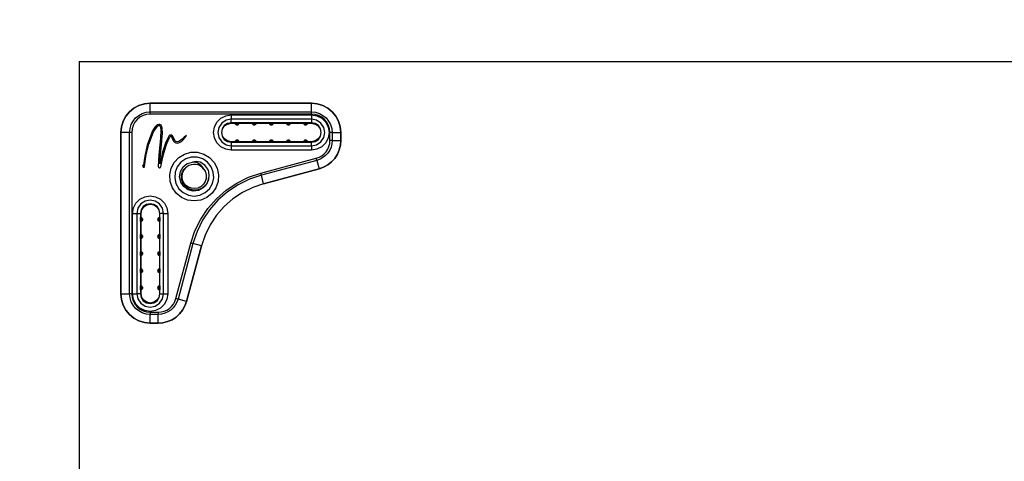
# Model space of a CAD drawing. Units: inches. Extents: x 1.9 to 9.9, y -0.7 to 9.6.
# Drawn here: x 7.8 to 8.4, y 5.7 to 6 of the extents above; entities that cross this region are included whole.
import ezdxf

# ---------------------------------------------------------------- set-up
doc = ezdxf.new("R2010")
doc.units = ezdxf.units.IN
doc.header["$MEASUREMENT"] = 0
doc.layers.add('Layer 1', color=7, linetype='Continuous')

# ---------------------------------------------------------------- blocks, each defined once
blk = doc.blocks.new('block 30')
at = {"layer": 'Layer 1', "color": 7, "lineweight": 25, "true_color": 0xffffff}
for points in [[(7.82542, 5.94791), (9.31492, 5.94791)], [(7.82542, 5.94791), (9.31492, 5.94791)], [(7.82542, 5.94791), (7.82542, 4.45841)], [(7.82542, 5.94791), (7.82542, 4.45841)], [(7.87299, 5.92002), (7.86915, 5.91965), (7.86546, 5.91852), (7.86206, 5.9167), (7.85907, 5.91426), (7.85663, 5.91127), (7.85481, 5.90787), (7.85368, 5.90419), (7.85331, 5.90034)], [(7.85331, 5.90034), (7.85368, 5.90419), (7.85481, 5.90787), (7.85663, 5.91127), (7.85907, 5.91426), (7.86206, 5.9167), (7.86546, 5.91852), (7.86915, 5.91965), (7.87299, 5.92002)], [(7.85917, 5.90034), (7.85945, 5.90304), (7.86022, 5.90563), (7.8615, 5.90802), (7.86322, 5.91011), (7.86532, 5.91183), (7.86771, 5.91311), (7.87029, 5.9139), (7.87299, 5.91416)], [(7.98125, 5.92002), (7.87299, 5.92002)], [(7.87299, 5.91416), (7.87299, 5.92002)], [(7.87299, 5.92002), (7.98125, 5.92002)], [(7.87299, 5.91416), (7.98125, 5.91416)], [(7.87299, 5.91269), (7.87299, 5.91288), (7.87299, 5.91307), (7.87299, 5.91326), (7.87299, 5.91344), (7.87299, 5.91363), (7.87299, 5.91382), (7.87299, 5.91398), (7.87299, 5.91416)], [(8.00095, 5.90034), (8.00057, 5.90419), (7.99945, 5.90787), (7.99763, 5.91127), (7.99518, 5.91426), (7.9922, 5.9167), (7.98879, 5.91852), (7.9851, 5.91965), (7.98125, 5.92002)], [(7.98125, 5.91416), (7.98125, 5.92002)], [(7.98125, 5.92002), (7.9851, 5.91965), (7.98879, 5.91852), (7.9922, 5.9167), (7.99518, 5.91426), (7.99763, 5.91127), (7.99945, 5.90787), (8.00057, 5.90419), (8.00095, 5.90034)], [(7.98125, 5.91416), (7.98396, 5.9139), (7.98654, 5.91311), (7.98893, 5.91183), (7.99103, 5.91011), (7.99275, 5.90802), (7.99403, 5.90563), (7.99481, 5.90304), (7.99507, 5.90034)], [(7.98125, 5.91269), (7.98125, 5.91288), (7.98125, 5.91307), (7.98125, 5.91326), (7.98125, 5.91344), (7.98125, 5.91363), (7.98125, 5.91382), (7.98125, 5.91398), (7.98125, 5.91416)], [(7.87299, 5.91269), (7.87058, 5.91245), (7.86826, 5.91175), (7.86613, 5.91061), (7.86425, 5.90908), (7.86272, 5.9072), (7.86158, 5.90507), (7.86088, 5.90275), (7.86064, 5.90034)], [(7.98125, 5.91269), (7.87299, 5.91269)], [(7.92731, 5.88855), (7.92365, 5.88912), (7.92036, 5.8908), (7.91776, 5.89341), (7.91608, 5.8967), (7.9155, 5.90034), (7.91608, 5.90398), (7.91776, 5.90727), (7.92036, 5.90988), (7.92365, 5.91157), (7.92731, 5.91213)], [(7.92731, 5.9093), (7.92388, 5.90862), (7.92097, 5.90668), (7.91903, 5.90377), (7.91835, 5.90034), (7.91903, 5.89691), (7.92097, 5.89401), (7.92388, 5.89207), (7.92731, 5.89138)], [(7.92731, 5.91213), (7.92731, 5.9117), (7.92731, 5.91129), (7.92731, 5.91088), (7.92731, 5.9105), (7.92731, 5.91013), (7.92731, 5.90982), (7.92731, 5.90954), (7.92731, 5.9093)], [(7.92731, 5.91213), (7.98125, 5.91213)], [(7.92731, 5.90686), (7.92731, 5.9093)], [(7.98125, 5.9093), (7.92731, 5.9093)], [(7.99361, 5.90034), (7.99336, 5.90275), (7.99267, 5.90507), (7.99153, 5.9072), (7.98999, 5.90908), (7.98811, 5.91061), (7.98599, 5.91175), (7.98367, 5.91245), (7.98125, 5.91269)], [(7.98125, 5.91213), (7.98125, 5.9117), (7.98125, 5.91129), (7.98125, 5.91088), (7.98125, 5.9105), (7.98125, 5.91013), (7.98125, 5.90982), (7.98125, 5.90954), (7.98125, 5.9093)], [(7.98125, 5.91213), (7.9849, 5.91157), (7.9882, 5.90988), (7.99079, 5.90727), (7.99247, 5.90398), (7.99306, 5.90034), (7.99247, 5.8967), (7.99079, 5.89341), (7.9882, 5.8908), (7.9849, 5.88912), (7.98125, 5.88855)], [(7.98125, 5.9093), (7.98125, 5.90686)], [(7.98125, 5.89138), (7.98468, 5.89207), (7.98758, 5.89401), (7.98953, 5.89691), (7.99021, 5.90034), (7.98953, 5.90377), (7.98758, 5.90668), (7.98468, 5.90862), (7.98125, 5.9093)], [(7.86918, 5.87743), (7.87031, 5.88552), (7.87202, 5.8924), (7.87529, 5.90069)], [(7.87457, 5.90136), (7.87242, 5.89613), (7.871, 5.89176)], [(7.87776, 5.9055), (7.87692, 5.90484), (7.87603, 5.90382), (7.87457, 5.90136)], [(7.87529, 5.90069), (7.87674, 5.90307), (7.87768, 5.90423)], [(7.87768, 5.90423), (7.87817, 5.90473), (7.8786, 5.90502), (7.87885, 5.90512), (7.87908, 5.90513), (7.87928, 5.90508), (7.87954, 5.90487), (7.87975, 5.90451), (7.87992, 5.90402), (7.88018, 5.90195), (7.87996, 5.89625)], [(7.88002, 5.90559), (7.87939, 5.90577), (7.87872, 5.90579), (7.87776, 5.9055)], [(7.88108, 5.90318), (7.88067, 5.90484), (7.88039, 5.9053), (7.88002, 5.90559)], [(7.88079, 5.8954), (7.88118, 5.89966), (7.88108, 5.90318)], [(7.92731, 5.90686), (7.92481, 5.90636), (7.9227, 5.90495), (7.92128, 5.90284), (7.92078, 5.90034), (7.92128, 5.89784), (7.9227, 5.89573), (7.92481, 5.89433), (7.92731, 5.89383)], [(7.92731, 5.89418), (7.92495, 5.89465), (7.92295, 5.89598), (7.92161, 5.89798), (7.92114, 5.90034), (7.92161, 5.9027), (7.92295, 5.9047), (7.92495, 5.90604), (7.92731, 5.90651)], [(7.92731, 5.90686), (7.92731, 5.90651)], [(7.98125, 5.90686), (7.92731, 5.90686)], [(7.92731, 5.90651), (7.92981, 5.90651)], [(7.93004, 5.90683), (7.93002, 5.9068), (7.92989, 5.90662), (7.92981, 5.90651)], [(7.92981, 5.90651), (7.93006, 5.90611), (7.93042, 5.90579), (7.93085, 5.90559), (7.93131, 5.90552), (7.93178, 5.90559), (7.93221, 5.90579), (7.93257, 5.90611), (7.93282, 5.90651)], [(7.93004, 5.90683), (7.9301, 5.90684), (7.93027, 5.90684), (7.9305, 5.90684), (7.93081, 5.90684), (7.93121, 5.90684)], [(7.93258, 5.90683), (7.9324, 5.90644), (7.93211, 5.90612), (7.93174, 5.90591), (7.93131, 5.90584), (7.93089, 5.90591), (7.93051, 5.90612), (7.93022, 5.90644), (7.93004, 5.90683)], [(7.93121, 5.90684), (7.93124, 5.90684), (7.93127, 5.90683), (7.93129, 5.90683), (7.93131, 5.90683), (7.93133, 5.90683), (7.93136, 5.90683), (7.93139, 5.90684), (7.93142, 5.90684)], [(7.93121, 5.90684), (7.93142, 5.90684)], [(7.93142, 5.90684), (7.93175, 5.90684), (7.93207, 5.90684), (7.93235, 5.90684), (7.93252, 5.90684), (7.93258, 5.90683)], [(7.93282, 5.90651), (7.93278, 5.90657), (7.93263, 5.90679), (7.93258, 5.90683)], [(7.93282, 5.90651), (7.94129, 5.90651)], [(7.94153, 5.90683), (7.9415, 5.9068), (7.94138, 5.90662), (7.94129, 5.90651)], [(7.94129, 5.90651), (7.94154, 5.90611), (7.9419, 5.90579), (7.94233, 5.90559), (7.94279, 5.90552), (7.94326, 5.90559), (7.9437, 5.90579), (7.94404, 5.90611), (7.94429, 5.90651)], [(7.94153, 5.90683), (7.94158, 5.90684), (7.94174, 5.90684), (7.94199, 5.90684), (7.94229, 5.90684), (7.9427, 5.90684)], [(7.94407, 5.90683), (7.94389, 5.90644), (7.9436, 5.90612), (7.94322, 5.90591), (7.94279, 5.90584), (7.94238, 5.90591), (7.94199, 5.90612), (7.9417, 5.90644), (7.94153, 5.90683)], [(7.9427, 5.90684), (7.94272, 5.90684), (7.94274, 5.90683), (7.94277, 5.90683), (7.94279, 5.90683), (7.94282, 5.90683), (7.94285, 5.90683), (7.94288, 5.90684), (7.9429, 5.90684)], [(7.9427, 5.90684), (7.9429, 5.90684)], [(7.9429, 5.90684), (7.94324, 5.90684), (7.94354, 5.90684), (7.94383, 5.90684), (7.944, 5.90684), (7.94407, 5.90683)], [(7.94429, 5.90651), (7.94427, 5.90657), (7.9441, 5.90679), (7.94407, 5.90683)], [(7.94429, 5.90651), (7.95278, 5.90651)], [(7.953, 5.90683), (7.95299, 5.9068), (7.95286, 5.90662), (7.95278, 5.90651)], [(7.95278, 5.90651), (7.95303, 5.90611), (7.95338, 5.90579), (7.95381, 5.90559), (7.95428, 5.90552), (7.95475, 5.90559), (7.95518, 5.90579), (7.95553, 5.90611), (7.95578, 5.90651)], [(7.953, 5.90683), (7.95307, 5.90684), (7.95322, 5.90684), (7.95347, 5.90684), (7.95377, 5.90684), (7.95418, 5.90684)], [(7.95556, 5.90683), (7.95538, 5.90644), (7.95508, 5.90612), (7.95471, 5.90591), (7.95428, 5.90584), (7.95385, 5.90591), (7.95347, 5.90612), (7.95318, 5.90644), (7.953, 5.90683)], [(7.95418, 5.90684), (7.9542, 5.90684), (7.95422, 5.90683), (7.95425, 5.90683), (7.95428, 5.90683), (7.95431, 5.90683), (7.95433, 5.90683), (7.95436, 5.90684), (7.95439, 5.90684)], [(7.95418, 5.90684), (7.95439, 5.90684)], [(7.95439, 5.90684), (7.95471, 5.90684), (7.95503, 5.90684), (7.95532, 5.90684), (7.95549, 5.90684), (7.95556, 5.90683)], [(7.95578, 5.90651), (7.95575, 5.90657), (7.95558, 5.90679), (7.95556, 5.90683)], [(7.95578, 5.90651), (7.96427, 5.90651)], [(7.96449, 5.90683), (7.96447, 5.9068), (7.96433, 5.90662), (7.96427, 5.90651)], [(7.96427, 5.90651), (7.96451, 5.90611), (7.96486, 5.90579), (7.96529, 5.90559), (7.96577, 5.90552), (7.96624, 5.90559), (7.96665, 5.90579), (7.96702, 5.90611), (7.96726, 5.90651)], [(7.96449, 5.90683), (7.96454, 5.90684), (7.96471, 5.90684), (7.96495, 5.90684), (7.96525, 5.90684), (7.96565, 5.90684)], [(7.96703, 5.90683), (7.96686, 5.90644), (7.96657, 5.90612), (7.96618, 5.90591), (7.96577, 5.90584), (7.96533, 5.90591), (7.96496, 5.90612), (7.96467, 5.90644), (7.96449, 5.90683)], [(7.96565, 5.90684), (7.96568, 5.90684), (7.96571, 5.90683), (7.96574, 5.90683), (7.96577, 5.90683), (7.96579, 5.90683), (7.96582, 5.90683), (7.96583, 5.90684), (7.96586, 5.90684)], [(7.96565, 5.90684), (7.96586, 5.90684)], [(7.96586, 5.90684), (7.9662, 5.90684), (7.96652, 5.90684), (7.96679, 5.90684), (7.96697, 5.90684), (7.96703, 5.90683)], [(7.96726, 5.90651), (7.96722, 5.90657), (7.96707, 5.90679), (7.96703, 5.90683)], [(7.96726, 5.90651), (7.97574, 5.90651)], [(7.97597, 5.90683), (7.97595, 5.9068), (7.97582, 5.90662), (7.97574, 5.90651)], [(7.97574, 5.90651), (7.97599, 5.90611), (7.97635, 5.90579), (7.97678, 5.90559), (7.97725, 5.90552), (7.97771, 5.90559), (7.97814, 5.90579), (7.9785, 5.90611), (7.97875, 5.90651)], [(7.97597, 5.90683), (7.97603, 5.90684), (7.9762, 5.90684), (7.97643, 5.90684), (7.97674, 5.90684), (7.97714, 5.90684)], [(7.97852, 5.90683), (7.97835, 5.90644), (7.97804, 5.90612), (7.97767, 5.90591), (7.97725, 5.90584), (7.97682, 5.90591), (7.97645, 5.90612), (7.97615, 5.90644), (7.97597, 5.90683)], [(7.97714, 5.90684), (7.97717, 5.90684), (7.9772, 5.90683), (7.97722, 5.90683), (7.97725, 5.90683), (7.97726, 5.90683), (7.97729, 5.90683), (7.97732, 5.90684), (7.97735, 5.90684)], [(7.97714, 5.90684), (7.97735, 5.90684)], [(7.97735, 5.90684), (7.97768, 5.90684), (7.978, 5.90684), (7.97828, 5.90684), (7.97846, 5.90684), (7.97852, 5.90683)], [(7.97875, 5.90651), (7.97871, 5.90657), (7.97856, 5.90679), (7.97852, 5.90683)], [(7.97875, 5.90651), (7.98125, 5.90651)], [(7.98125, 5.90686), (7.98125, 5.90651)], [(7.98125, 5.89383), (7.98375, 5.89433), (7.98586, 5.89573), (7.98728, 5.89784), (7.98778, 5.90034), (7.98728, 5.90284), (7.98586, 5.90495), (7.98375, 5.90636), (7.98125, 5.90686)], [(7.98125, 5.90651), (7.98361, 5.90604), (7.98561, 5.9047), (7.98695, 5.9027), (7.98742, 5.90034), (7.98695, 5.89798), (7.98561, 5.89598), (7.98361, 5.89465), (7.98125, 5.89418)], [(7.85331, 5.90034), (7.85331, 5.79208)], [(7.85331, 5.79208), (7.85331, 5.90034)], [(7.85917, 5.90034), (7.85331, 5.90034)], [(7.85917, 5.79208), (7.85917, 5.90034)], [(7.86064, 5.90034), (7.86045, 5.90034), (7.86027, 5.90034), (7.86007, 5.90034), (7.85989, 5.90034), (7.85971, 5.90034), (7.85953, 5.90034), (7.85935, 5.90034), (7.85917, 5.90034)], [(7.86064, 5.90034), (7.86064, 5.79208)], [(7.87996, 5.89625), (7.87881, 5.88529), (7.87842, 5.8775)], [(7.87954, 5.87941), (7.88004, 5.88782), (7.88072, 5.89451)], [(7.88072, 5.89451), (7.88076, 5.89501), (7.88079, 5.8954)], [(7.88583, 5.89822), (7.88439, 5.89573), (7.88332, 5.89308)], [(7.88399, 5.89233), (7.88507, 5.89498), (7.88604, 5.89688)], [(7.88778, 5.89843), (7.88754, 5.89857), (7.88724, 5.89865), (7.88667, 5.89862), (7.8862, 5.89847), (7.88583, 5.89822)], [(7.88604, 5.89688), (7.88658, 5.89763), (7.88679, 5.89782), (7.88689, 5.89786), (7.88699, 5.89786), (7.88706, 5.89782), (7.88713, 5.89776), (7.8872, 5.89766), (7.88735, 5.89734), (7.88749, 5.8969)], [(7.88749, 5.8969), (7.88874, 5.8945), (7.88939, 5.89383), (7.8901, 5.89341)], [(7.88961, 5.89487), (7.88863, 5.89691), (7.88778, 5.89843)], [(7.89136, 5.89398), (7.89081, 5.89401), (7.89031, 5.89423), (7.88961, 5.89487)], [(7.8901, 5.89341), (7.8914, 5.89325), (7.89271, 5.89358), (7.8939, 5.89436), (7.89539, 5.89572)], [(7.89438, 5.89595), (7.89277, 5.89461), (7.89136, 5.89398)], [(7.89574, 5.89712), (7.89508, 5.89663), (7.89438, 5.89595)], [(7.89539, 5.89572), (7.89586, 5.89622), (7.89621, 5.89665)], [(7.8974, 5.89832), (7.89574, 5.89712)], [(7.89621, 5.89665), (7.8974, 5.89832)], [(7.92981, 5.89418), (7.92731, 5.89418)], [(7.92731, 5.89383), (7.92731, 5.89418)], [(7.92731, 5.89383), (7.92731, 5.89138)], [(7.92731, 5.89383), (7.98125, 5.89383)], [(7.93282, 5.89418), (7.93257, 5.89458), (7.93221, 5.8949), (7.93178, 5.89509), (7.93131, 5.89516), (7.93085, 5.89509), (7.93042, 5.8949), (7.93006, 5.89458), (7.92981, 5.89418)], [(7.92981, 5.89418), (7.92985, 5.89412), (7.93, 5.8939), (7.93004, 5.89386)], [(7.93004, 5.89386), (7.93022, 5.89425), (7.93051, 5.89457), (7.93089, 5.89477), (7.93131, 5.89484), (7.93174, 5.89477), (7.93211, 5.89457), (7.9324, 5.89425), (7.93258, 5.89386)], [(7.93121, 5.89384), (7.93088, 5.89384), (7.93056, 5.89384), (7.93028, 5.89384), (7.93011, 5.89384), (7.93004, 5.89386)], [(7.93142, 5.89384), (7.93139, 5.89384), (7.93136, 5.89386), (7.93133, 5.89386), (7.93131, 5.89386), (7.93129, 5.89386), (7.93127, 5.89386), (7.93124, 5.89384), (7.93121, 5.89384)], [(7.93121, 5.89384), (7.93142, 5.89384)], [(7.93258, 5.89386), (7.93253, 5.89384), (7.93236, 5.89384), (7.93213, 5.89384), (7.93182, 5.89384), (7.93142, 5.89384)], [(7.93258, 5.89386), (7.93261, 5.89388), (7.93274, 5.89407), (7.93282, 5.89418)], [(7.94129, 5.89418), (7.93282, 5.89418)], [(7.94429, 5.89418), (7.94404, 5.89458), (7.9437, 5.8949), (7.94326, 5.89509), (7.94279, 5.89516), (7.94233, 5.89509), (7.9419, 5.8949), (7.94154, 5.89458), (7.94129, 5.89418)], [(7.94129, 5.89418), (7.94133, 5.89412), (7.94149, 5.8939), (7.94153, 5.89386)], [(7.94153, 5.89386), (7.9417, 5.89425), (7.94199, 5.89457), (7.94238, 5.89477), (7.94279, 5.89484), (7.94322, 5.89477), (7.9436, 5.89457), (7.94389, 5.89425), (7.94407, 5.89386)], [(7.9427, 5.89384), (7.94236, 5.89384), (7.94204, 5.89384), (7.94176, 5.89384), (7.94158, 5.89384), (7.94153, 5.89386)], [(7.9429, 5.89384), (7.94288, 5.89384), (7.94285, 5.89386), (7.94282, 5.89386), (7.94279, 5.89386), (7.94277, 5.89386), (7.94274, 5.89386), (7.94272, 5.89384), (7.9427, 5.89384)], [(7.9427, 5.89384), (7.9429, 5.89384)], [(7.94407, 5.89386), (7.94402, 5.89384), (7.94385, 5.89384), (7.94361, 5.89384), (7.94331, 5.89384), (7.9429, 5.89384)], [(7.94407, 5.89386), (7.94408, 5.89388), (7.94422, 5.89407), (7.94429, 5.89418)], [(7.95278, 5.89418), (7.94429, 5.89418)], [(7.95578, 5.89418), (7.95553, 5.89458), (7.95518, 5.8949), (7.95475, 5.89509), (7.95428, 5.89516), (7.95381, 5.89509), (7.95338, 5.8949), (7.95303, 5.89458), (7.95278, 5.89418)], [(7.95278, 5.89418), (7.95281, 5.89412), (7.95297, 5.8939), (7.953, 5.89386)], [(7.953, 5.89386), (7.95318, 5.89425), (7.95347, 5.89457), (7.95385, 5.89477), (7.95428, 5.89484), (7.95471, 5.89477), (7.95508, 5.89457), (7.95538, 5.89425), (7.95556, 5.89386)], [(7.95418, 5.89384), (7.95385, 5.89384), (7.95353, 5.89384), (7.95324, 5.89384), (7.95307, 5.89384), (7.953, 5.89386)], [(7.95439, 5.89384), (7.95436, 5.89384), (7.95433, 5.89386), (7.95431, 5.89386), (7.95428, 5.89386), (7.95425, 5.89386), (7.95422, 5.89386), (7.9542, 5.89384), (7.95418, 5.89384)], [(7.95418, 5.89384), (7.95439, 5.89384)], [(7.95556, 5.89386), (7.95549, 5.89384), (7.95533, 5.89384), (7.9551, 5.89384), (7.95479, 5.89384), (7.95439, 5.89384)], [(7.95556, 5.89386), (7.95557, 5.89388), (7.9557, 5.89407), (7.95578, 5.89418)], [(7.96427, 5.89418), (7.95578, 5.89418)], [(7.96726, 5.89418), (7.96702, 5.89458), (7.96665, 5.8949), (7.96624, 5.89509), (7.96577, 5.89516), (7.96529, 5.89509), (7.96486, 5.8949), (7.96451, 5.89458), (7.96427, 5.89418)], [(7.96427, 5.89418), (7.96429, 5.89412), (7.96446, 5.8939), (7.96449, 5.89386)], [(7.96449, 5.89386), (7.96467, 5.89425), (7.96496, 5.89457), (7.96533, 5.89477), (7.96577, 5.89484), (7.96618, 5.89477), (7.96657, 5.89457), (7.96686, 5.89425), (7.96703, 5.89386)], [(7.96565, 5.89384), (7.96533, 5.89384), (7.96501, 5.89384), (7.96472, 5.89384), (7.96456, 5.89384), (7.96449, 5.89386)], [(7.96586, 5.89384), (7.96583, 5.89384), (7.96582, 5.89386), (7.96579, 5.89386), (7.96577, 5.89386), (7.96574, 5.89386), (7.96571, 5.89386), (7.96568, 5.89384), (7.96565, 5.89384)], [(7.96565, 5.89384), (7.96586, 5.89384)], [(7.96703, 5.89386), (7.96697, 5.89384), (7.96682, 5.89384), (7.96657, 5.89384), (7.96628, 5.89384), (7.96586, 5.89384)], [(7.96703, 5.89386), (7.96706, 5.89388), (7.96718, 5.89407), (7.96726, 5.89418)], [(7.97574, 5.89418), (7.96726, 5.89418)], [(7.97875, 5.89418), (7.9785, 5.89458), (7.97814, 5.8949), (7.97771, 5.89509), (7.97725, 5.89516), (7.97678, 5.89509), (7.97635, 5.8949), (7.97599, 5.89458), (7.97574, 5.89418)], [(7.97574, 5.89418), (7.97578, 5.89412), (7.97595, 5.8939), (7.97597, 5.89386)], [(7.97597, 5.89386), (7.97615, 5.89425), (7.97645, 5.89457), (7.97682, 5.89477), (7.97725, 5.89484), (7.97767, 5.89477), (7.97804, 5.89457), (7.97835, 5.89425), (7.97852, 5.89386)], [(7.97714, 5.89384), (7.97681, 5.89384), (7.9765, 5.89384), (7.97621, 5.89384), (7.97604, 5.89384), (7.97597, 5.89386)], [(7.97735, 5.89384), (7.97732, 5.89384), (7.97729, 5.89386), (7.97726, 5.89386), (7.97725, 5.89386), (7.97722, 5.89386), (7.9772, 5.89386), (7.97717, 5.89384), (7.97714, 5.89384)], [(7.97714, 5.89384), (7.97735, 5.89384)], [(7.97852, 5.89386), (7.97846, 5.89384), (7.97829, 5.89384), (7.97806, 5.89384), (7.97775, 5.89384), (7.97735, 5.89384)], [(7.97852, 5.89386), (7.97854, 5.89388), (7.97867, 5.89407), (7.97875, 5.89418)], [(7.98125, 5.89418), (7.97875, 5.89418)], [(7.98125, 5.89383), (7.98125, 5.89418)], [(7.98125, 5.89138), (7.98125, 5.89383)], [(7.98446, 5.88304), (7.98635, 5.88372), (7.98811, 5.8847), (7.9897, 5.88595), (7.99106, 5.88745), (7.99215, 5.88915), (7.99295, 5.891), (7.99345, 5.89295), (7.99361, 5.89497)], [(7.99507, 5.89497), (7.99489, 5.89272), (7.99433, 5.89054), (7.99345, 5.88845), (7.99222, 5.88657), (7.9907, 5.88488), (7.98893, 5.88348), (7.98696, 5.88238), (7.98483, 5.88162)], [(7.98635, 5.87595), (7.98938, 5.87704), (7.9922, 5.87861), (7.99471, 5.88061), (7.99688, 5.88298), (7.99861, 5.88569), (7.9999, 5.88865), (8.00068, 5.89176), (8.00095, 5.89497)], [(8.00095, 5.89497), (8.00068, 5.89176), (7.9999, 5.88865), (7.99861, 5.88569), (7.99688, 5.88298), (7.99471, 5.88061), (7.9922, 5.87861), (7.98938, 5.87704), (7.98635, 5.87595)], [(7.99507, 5.90034), (7.9949, 5.90034), (7.99472, 5.90034), (7.99454, 5.90034), (7.99436, 5.90034), (7.99417, 5.90034), (7.99399, 5.90034), (7.99379, 5.90034), (7.99361, 5.90034)], [(7.99361, 5.89497), (7.99361, 5.90034)], [(7.99507, 5.89497), (7.9949, 5.89497), (7.99472, 5.89497), (7.99454, 5.89497), (7.99436, 5.89497), (7.99417, 5.89497), (7.99399, 5.89497), (7.99379, 5.89497), (7.99361, 5.89497)], [(7.99507, 5.90034), (8.00095, 5.90034)], [(7.99507, 5.90034), (7.99507, 5.89497)], [(7.99507, 5.89497), (8.00095, 5.89497)], [(8.00095, 5.89497), (8.00095, 5.90034)], [(8.00095, 5.90034), (8.00095, 5.89497)], [(7.871, 5.89176), (7.86933, 5.88454), (7.86839, 5.87862)], [(7.88011, 5.87732), (7.88113, 5.88186), (7.88199, 5.88565), (7.88281, 5.8887), (7.88399, 5.89233)], [(7.88332, 5.89308), (7.88215, 5.88984), (7.88131, 5.88705)], [(7.92731, 5.89138), (7.92731, 5.89115), (7.92731, 5.89087), (7.92731, 5.89055), (7.92731, 5.89019), (7.92731, 5.8898), (7.92731, 5.8894), (7.92731, 5.88898), (7.92731, 5.88855)], [(7.92731, 5.89138), (7.98125, 5.89138)], [(7.98125, 5.88855), (7.92731, 5.88855)], [(7.98125, 5.89138), (7.98125, 5.89115), (7.98125, 5.89087), (7.98125, 5.89055), (7.98125, 5.89019), (7.98125, 5.8898), (7.98125, 5.8894), (7.98125, 5.88898), (7.98125, 5.88855)], [(7.88131, 5.88705), (7.88029, 5.88277), (7.87954, 5.87941)], [(7.90251, 5.85441), (7.8981, 5.85502), (7.89399, 5.8568), (7.89053, 5.85962), (7.88795, 5.86327), (7.88646, 5.86748), (7.88615, 5.87194), (7.88706, 5.87632), (7.88911, 5.88027), (7.89217, 5.88354), (7.89599, 5.88586), (7.90028, 5.88707), (7.90475, 5.88707), (7.90906, 5.88586), (7.91288, 5.88354), (7.91592, 5.88027), (7.91797, 5.87632), (7.91889, 5.87194), (7.91858, 5.86748), (7.91708, 5.86327), (7.9145, 5.85962), (7.91104, 5.8568), (7.90695, 5.85502), (7.90251, 5.85441)], [(7.90251, 5.85769), (7.90639, 5.85827), (7.9099, 5.85997), (7.91278, 5.86263), (7.91474, 5.86602), (7.9156, 5.86983), (7.91531, 5.87373), (7.91388, 5.87737), (7.91145, 5.88044), (7.90821, 5.88263), (7.90447, 5.88379), (7.90056, 5.88379), (7.89682, 5.88263), (7.89358, 5.88044), (7.89115, 5.87737), (7.88972, 5.87373), (7.88943, 5.86983), (7.89031, 5.86602), (7.89225, 5.86263), (7.89513, 5.85997), (7.89865, 5.85827), (7.90251, 5.85769)], [(7.90661, 5.88038), (7.90526, 5.8807), (7.90385, 5.88082), (7.90258, 5.88076), (7.90131, 5.88054)], [(7.94721, 5.87307), (7.98446, 5.88304)], [(7.98483, 5.88162), (7.9476, 5.87165)], [(7.98483, 5.88162), (7.98479, 5.88179), (7.98474, 5.88197), (7.9847, 5.88213), (7.98465, 5.88232), (7.9846, 5.8825), (7.98456, 5.88268), (7.9845, 5.88286), (7.98446, 5.88304)], [(7.98483, 5.88162), (7.98635, 5.87595)], [(7.86804, 5.87838), (7.86797, 5.87763)], [(7.86797, 5.87763), (7.86807, 5.8774), (7.86821, 5.87726)], [(7.86839, 5.87862), (7.86831, 5.8783), (7.86824, 5.87819), (7.86822, 5.87816), (7.8682, 5.87815), (7.86817, 5.87815), (7.86815, 5.87815), (7.86813, 5.87816), (7.86811, 5.87818), (7.86808, 5.87823), (7.86806, 5.8783), (7.86804, 5.87838)], [(7.86821, 5.87726), (7.86832, 5.87716), (7.86849, 5.87711), (7.86877, 5.87708)], [(7.86877, 5.87708), (7.86893, 5.87712), (7.86907, 5.87722), (7.86915, 5.87732), (7.86918, 5.87743)], [(7.87842, 5.8775), (7.87847, 5.8772), (7.87864, 5.87697), (7.87888, 5.87679), (7.87915, 5.8767), (7.87945, 5.87669), (7.87972, 5.87679), (7.87989, 5.87691), (7.88002, 5.87708), (7.88011, 5.87732)], [(7.9122, 5.86929), (7.91099, 5.8659), (7.90864, 5.86316), (7.90546, 5.86147), (7.90189, 5.86104), (7.8984, 5.86193), (7.89547, 5.86401), (7.89349, 5.86701), (7.89272, 5.87052), (7.89328, 5.87408), (7.89508, 5.87719), (7.89788, 5.87944), (7.90131, 5.88054)], [(7.9122, 5.86929), (7.91182, 5.86794), (7.91125, 5.86665), (7.91083, 5.86595), (7.91036, 5.86529), (7.90983, 5.86465), (7.90924, 5.86405), (7.90863, 5.86354), (7.90797, 5.86309), (7.90727, 5.86268), (7.90651, 5.86233), (7.90578, 5.86205), (7.90503, 5.86184), (7.90424, 5.86169), (7.90342, 5.86162), (7.90265, 5.86161), (7.90188, 5.86166), (7.90108, 5.86179), (7.90031, 5.862), (7.8996, 5.86223), (7.89821, 5.86293), (7.89756, 5.86336), (7.89697, 5.86383), (7.8959, 5.86493), (7.89545, 5.86557), (7.89507, 5.86619), (7.89446, 5.86754), (7.89424, 5.86826), (7.89408, 5.86898), (7.89396, 5.87045), (7.894, 5.87122), (7.8941, 5.87191), (7.89447, 5.8733), (7.89477, 5.87398), (7.89508, 5.87459), (7.8959, 5.87577), (7.89639, 5.87632), (7.89695, 5.87683), (7.89757, 5.8773)], [(7.909, 5.87577), (7.90979, 5.8745), (7.90999, 5.87408), (7.91008, 5.87384), (7.91063, 5.87173), (7.91057, 5.86952), (7.91021, 5.86811), (7.90992, 5.86741), (7.90877, 5.86558), (7.90711, 5.86408), (7.90589, 5.8634), (7.90514, 5.86309), (7.90302, 5.86268), (7.90064, 5.86288), (7.89872, 5.86359), (7.89695, 5.86486), (7.89538, 5.86687), (7.89468, 5.86857), (7.89438, 5.87041), (7.89467, 5.87301), (7.8955, 5.87497)], [(7.8955, 5.87497), (7.8976, 5.87732)], [(7.909, 5.87577), (7.9079, 5.87694), (7.90661, 5.87787), (7.90515, 5.87854), (7.9036, 5.8789), (7.902, 5.87895), (7.90042, 5.87869), (7.89893, 5.87813), (7.89757, 5.8773)], [(7.909, 5.87577), (7.90829, 5.87693), (7.90786, 5.87747), (7.90739, 5.87798), (7.90688, 5.87843), (7.90633, 5.87884), (7.90515, 5.87957), (7.90446, 5.87987), (7.90375, 5.88012), (7.903, 5.88033), (7.90222, 5.88045), (7.90131, 5.88054)], [(7.91218, 5.87469), (7.91174, 5.87563), (7.90963, 5.87841), (7.90661, 5.88038)], [(7.90818, 5.87648), (7.90903, 5.87572)], [(7.9122, 5.86929), (7.9125, 5.87084), (7.91232, 5.87411), (7.91218, 5.87469)], [(7.94911, 5.86598), (7.98635, 5.87595)], [(7.98635, 5.87595), (7.94911, 5.86598)], [(7.90027, 5.82612), (7.90306, 5.83434), (7.9069, 5.84213), (7.91172, 5.84936), (7.91745, 5.85588), (7.92399, 5.86161), (7.9312, 5.86643), (7.93899, 5.87027), (7.94721, 5.87307)], [(7.9476, 5.87165), (7.93956, 5.86891), (7.93193, 5.86516), (7.92488, 5.86044), (7.91849, 5.85484), (7.91289, 5.84845), (7.90817, 5.8414), (7.90442, 5.83379), (7.90168, 5.82575)], [(7.9476, 5.87165), (7.94754, 5.87182), (7.9475, 5.87198), (7.94746, 5.87216), (7.9474, 5.87234), (7.94736, 5.87252), (7.94731, 5.8727), (7.94727, 5.87288), (7.94721, 5.87307)], [(7.94911, 5.86598), (7.9476, 5.87165)], [(7.94911, 5.86598), (7.94179, 5.8635), (7.93488, 5.86008), (7.92845, 5.85579), (7.92264, 5.85069), (7.91754, 5.84488), (7.91325, 5.83847), (7.90983, 5.83154), (7.90735, 5.82422)], [(7.94911, 5.86598), (7.94179, 5.8635), (7.93488, 5.86008), (7.92845, 5.85579), (7.92264, 5.85069), (7.91754, 5.84488), (7.91325, 5.83847), (7.90983, 5.83154), (7.90735, 5.82422)], [(7.8612, 5.84604), (7.86178, 5.84968), (7.86345, 5.85297), (7.86606, 5.85558), (7.86935, 5.85725), (7.87299, 5.85783), (7.87664, 5.85725), (7.87992, 5.85558), (7.88253, 5.85297), (7.88421, 5.84968), (7.88478, 5.84604)], [(7.88195, 5.84604), (7.88127, 5.84945), (7.87932, 5.85236), (7.87642, 5.8543), (7.87299, 5.85498), (7.86957, 5.8543), (7.86665, 5.85236), (7.86472, 5.84945), (7.86404, 5.84604)], [(7.8795, 5.84604), (7.87902, 5.84852), (7.8776, 5.85063), (7.87549, 5.85205), (7.87299, 5.85255), (7.8705, 5.85205), (7.86838, 5.85063), (7.86697, 5.84852), (7.86647, 5.84604)], [(7.86683, 5.84604), (7.86729, 5.84838), (7.86864, 5.85038), (7.87063, 5.85172), (7.87299, 5.85219), (7.87535, 5.85172), (7.87735, 5.85038), (7.87868, 5.84838), (7.87915, 5.84604)], [(7.8612, 5.84604), (7.86163, 5.84604), (7.86204, 5.84604), (7.86245, 5.84604), (7.86283, 5.84604), (7.8632, 5.84604), (7.86352, 5.84604), (7.86379, 5.84604), (7.86404, 5.84604)], [(7.8612, 5.79208), (7.8612, 5.84604)], [(7.86404, 5.84604), (7.86647, 5.84604)], [(7.86404, 5.84604), (7.86404, 5.79208)], [(7.86647, 5.84604), (7.86683, 5.84604)], [(7.86647, 5.84604), (7.86647, 5.79208)], [(7.86649, 5.84212), (7.86649, 5.84245), (7.86649, 5.84277), (7.86649, 5.84305), (7.8665, 5.84323), (7.8665, 5.84329)], [(7.86649, 5.84191), (7.86649, 5.84194), (7.8665, 5.84197), (7.8665, 5.842), (7.8665, 5.84202), (7.8665, 5.84205), (7.8665, 5.84208), (7.86649, 5.84209), (7.86649, 5.84212)], [(7.86649, 5.84212), (7.86649, 5.84191)], [(7.8665, 5.84075), (7.8665, 5.8408), (7.86649, 5.84097), (7.86649, 5.8412), (7.86649, 5.84151), (7.86649, 5.84191)], [(7.86683, 5.84352), (7.86678, 5.84348), (7.86654, 5.84333), (7.8665, 5.84329)], [(7.8665, 5.84329), (7.86689, 5.84312), (7.86721, 5.84283), (7.86742, 5.84244), (7.86749, 5.84202), (7.86742, 5.84159), (7.86721, 5.84122), (7.86689, 5.84093), (7.8665, 5.84075)], [(7.86683, 5.84352), (7.86683, 5.84604)], [(7.86683, 5.84352), (7.86724, 5.84327), (7.86754, 5.84291), (7.86775, 5.84248), (7.86781, 5.84202), (7.86775, 5.84155), (7.86754, 5.84112), (7.86724, 5.84076), (7.86683, 5.84051)], [(7.87915, 5.84051), (7.87875, 5.84076), (7.87843, 5.84112), (7.87824, 5.84155), (7.87817, 5.84202), (7.87824, 5.84248), (7.87843, 5.84291), (7.87875, 5.84327), (7.87915, 5.84352)], [(7.87947, 5.84075), (7.87908, 5.84093), (7.87877, 5.84122), (7.87857, 5.84159), (7.87849, 5.84202), (7.87857, 5.84244), (7.87877, 5.84283), (7.87908, 5.84312), (7.87947, 5.84329)], [(7.8795, 5.84604), (7.87915, 5.84604)], [(7.87915, 5.84604), (7.87915, 5.84352)], [(7.87947, 5.84329), (7.87945, 5.84332), (7.87928, 5.84344), (7.87915, 5.84352)], [(7.87947, 5.84329), (7.87949, 5.84323), (7.87949, 5.84308), (7.87949, 5.84283), (7.87949, 5.84252), (7.8795, 5.84212)], [(7.8795, 5.84212), (7.87949, 5.84209), (7.87949, 5.84208), (7.87947, 5.84205), (7.87947, 5.84202), (7.87947, 5.842), (7.87949, 5.84197), (7.87949, 5.84194), (7.8795, 5.84191)], [(7.8795, 5.84191), (7.8795, 5.84158), (7.87949, 5.84127), (7.87949, 5.84098), (7.87949, 5.84082), (7.87947, 5.84075)], [(7.88195, 5.84604), (7.8795, 5.84604)], [(7.8795, 5.79208), (7.8795, 5.84604)], [(7.8795, 5.84212), (7.8795, 5.84191)], [(7.88195, 5.84604), (7.88218, 5.84604), (7.88246, 5.84604), (7.88279, 5.84604), (7.88314, 5.84604), (7.88353, 5.84604), (7.88393, 5.84604), (7.88436, 5.84604), (7.88478, 5.84604)], [(7.88195, 5.79208), (7.88195, 5.84604)], [(7.88478, 5.84604), (7.88478, 5.79208)], [(7.8665, 5.84075), (7.86653, 5.84073), (7.86671, 5.84059), (7.86683, 5.84051)], [(7.86683, 5.83204), (7.86683, 5.84051)], [(7.87915, 5.84051), (7.87921, 5.84055), (7.87943, 5.84072), (7.87947, 5.84075)], [(7.87915, 5.84051), (7.87915, 5.83204)], [(7.86649, 5.83063), (7.86649, 5.83097), (7.86649, 5.83129), (7.86649, 5.83158), (7.8665, 5.83175), (7.8665, 5.83182)], [(7.86649, 5.83043), (7.86649, 5.83045), (7.8665, 5.83048), (7.8665, 5.83051), (7.8665, 5.83054), (7.8665, 5.83057), (7.8665, 5.83059), (7.86649, 5.83062), (7.86649, 5.83063)], [(7.86649, 5.83063), (7.86649, 5.83043)], [(7.8665, 5.82926), (7.8665, 5.82933), (7.86649, 5.82948), (7.86649, 5.82972), (7.86649, 5.83002), (7.86649, 5.83043)], [(7.86683, 5.83204), (7.86678, 5.83201), (7.86654, 5.83184), (7.8665, 5.83182)], [(7.8665, 5.83182), (7.86689, 5.83163), (7.86721, 5.83134), (7.86742, 5.83097), (7.86749, 5.83054), (7.86742, 5.83011), (7.86721, 5.82973), (7.86689, 5.82944), (7.8665, 5.82926)], [(7.8665, 5.82926), (7.86653, 5.82925), (7.86671, 5.82912), (7.86683, 5.82904)], [(7.86683, 5.83204), (7.86724, 5.83179), (7.86754, 5.83144), (7.86775, 5.83101), (7.86781, 5.83054), (7.86775, 5.83007), (7.86754, 5.82963), (7.86724, 5.82929), (7.86683, 5.82904)], [(7.86683, 5.82055), (7.86683, 5.82904)], [(7.87915, 5.82904), (7.87875, 5.82929), (7.87843, 5.82963), (7.87824, 5.83007), (7.87817, 5.83054), (7.87824, 5.83101), (7.87843, 5.83144), (7.87875, 5.83179), (7.87915, 5.83204)], [(7.87947, 5.82926), (7.87908, 5.82944), (7.87877, 5.82973), (7.87857, 5.83011), (7.87849, 5.83054), (7.87857, 5.83097), (7.87877, 5.83134), (7.87908, 5.83163), (7.87947, 5.83182)], [(7.87947, 5.83182), (7.87945, 5.83183), (7.87928, 5.83195), (7.87915, 5.83204)], [(7.87915, 5.82904), (7.87921, 5.82907), (7.87943, 5.82923), (7.87947, 5.82926)], [(7.87915, 5.82904), (7.87915, 5.82055)], [(7.87947, 5.83182), (7.87949, 5.83175), (7.87949, 5.83159), (7.87949, 5.83134), (7.87949, 5.83105), (7.8795, 5.83063)], [(7.8795, 5.83063), (7.87949, 5.83062), (7.87949, 5.83059), (7.87947, 5.83057), (7.87947, 5.83054), (7.87947, 5.83051), (7.87949, 5.83048), (7.87949, 5.83045), (7.8795, 5.83043)], [(7.8795, 5.83043), (7.8795, 5.83011), (7.87949, 5.82979), (7.87949, 5.8295), (7.87949, 5.82933), (7.87947, 5.82926)], [(7.8795, 5.83063), (7.8795, 5.83043)], [(7.89029, 5.78888), (7.90027, 5.82612)], [(7.90168, 5.82575), (7.89171, 5.7885)], [(7.89738, 5.78698), (7.90735, 5.82422)], [(7.90735, 5.82422), (7.89738, 5.78698)], [(7.90168, 5.82575), (7.90152, 5.82579), (7.90135, 5.82583), (7.90117, 5.82587), (7.901, 5.82593), (7.90082, 5.82597), (7.90064, 5.82602), (7.90045, 5.82607), (7.90027, 5.82612)], [(7.90735, 5.82422), (7.90168, 5.82575)], [(7.86649, 5.81916), (7.86649, 5.81948), (7.86649, 5.8198), (7.86649, 5.82009), (7.8665, 5.82026), (7.8665, 5.82033)], [(7.86649, 5.81895), (7.86649, 5.81897), (7.8665, 5.819), (7.8665, 5.81902), (7.8665, 5.81905), (7.8665, 5.81908), (7.8665, 5.81911), (7.86649, 5.81913), (7.86649, 5.81916)], [(7.86649, 5.81916), (7.86649, 5.81895)], [(7.8665, 5.81779), (7.8665, 5.81784), (7.86649, 5.818), (7.86649, 5.81825), (7.86649, 5.81854), (7.86649, 5.81895)], [(7.86683, 5.82055), (7.86678, 5.82052), (7.86654, 5.82036), (7.8665, 5.82033)], [(7.8665, 5.82033), (7.86689, 5.82015), (7.86721, 5.81986), (7.86742, 5.81948), (7.86749, 5.81905), (7.86742, 5.81863), (7.86721, 5.81825), (7.86689, 5.81795), (7.8665, 5.81779)], [(7.8665, 5.81779), (7.86653, 5.81776), (7.86671, 5.81763), (7.86683, 5.81755)], [(7.86683, 5.82055), (7.86724, 5.8203), (7.86754, 5.81995), (7.86775, 5.81952), (7.86781, 5.81905), (7.86775, 5.81858), (7.86754, 5.81815), (7.86724, 5.8178), (7.86683, 5.81755)], [(7.86683, 5.80908), (7.86683, 5.81755)], [(7.87915, 5.81755), (7.87875, 5.8178), (7.87843, 5.81815), (7.87824, 5.81858), (7.87817, 5.81905), (7.87824, 5.81952), (7.87843, 5.81995), (7.87875, 5.8203), (7.87915, 5.82055)], [(7.87947, 5.81779), (7.87908, 5.81795), (7.87877, 5.81825), (7.87857, 5.81863), (7.87849, 5.81905), (7.87857, 5.81948), (7.87877, 5.81986), (7.87908, 5.82015), (7.87947, 5.82033)], [(7.87947, 5.82033), (7.87945, 5.82034), (7.87928, 5.82048), (7.87915, 5.82055)], [(7.87915, 5.81755), (7.87921, 5.81759), (7.87943, 5.81775), (7.87947, 5.81779)], [(7.87915, 5.81755), (7.87915, 5.80908)], [(7.87947, 5.82033), (7.87949, 5.82027), (7.87949, 5.82011), (7.87949, 5.81987), (7.87949, 5.81957), (7.8795, 5.81916)], [(7.8795, 5.81916), (7.87949, 5.81913), (7.87949, 5.81911), (7.87947, 5.81908), (7.87947, 5.81905), (7.87947, 5.81902), (7.87949, 5.819), (7.87949, 5.81897), (7.8795, 5.81895)], [(7.8795, 5.81895), (7.8795, 5.81862), (7.87949, 5.8183), (7.87949, 5.81802), (7.87949, 5.81784), (7.87947, 5.81779)], [(7.8795, 5.81916), (7.8795, 5.81895)], [(7.86649, 5.80768), (7.86649, 5.80801), (7.86649, 5.80832), (7.86649, 5.80861), (7.8665, 5.80877), (7.8665, 5.80884)], [(7.86683, 5.80908), (7.86678, 5.80904), (7.86654, 5.80887), (7.8665, 5.80884)], [(7.8665, 5.80884), (7.86689, 5.80866), (7.86721, 5.80837), (7.86742, 5.808), (7.86749, 5.80757), (7.86742, 5.80715), (7.86721, 5.80676), (7.86689, 5.80647), (7.8665, 5.8063)], [(7.86683, 5.80908), (7.86724, 5.80883), (7.86754, 5.80847), (7.86775, 5.80804), (7.86781, 5.80757), (7.86775, 5.80711), (7.86754, 5.80668), (7.86724, 5.80632), (7.86683, 5.80607)], [(7.87915, 5.80607), (7.87875, 5.80632), (7.87843, 5.80668), (7.87824, 5.80711), (7.87817, 5.80757), (7.87824, 5.80804), (7.87843, 5.80847), (7.87875, 5.80883), (7.87915, 5.80908)], [(7.87947, 5.8063), (7.87908, 5.80647), (7.87877, 5.80676), (7.87857, 5.80715), (7.87849, 5.80757), (7.87857, 5.808), (7.87877, 5.80837), (7.87908, 5.80866), (7.87947, 5.80884)], [(7.87947, 5.80884), (7.87945, 5.80887), (7.87928, 5.809), (7.87915, 5.80908)], [(7.87947, 5.80884), (7.87949, 5.80879), (7.87949, 5.80862), (7.87949, 5.80838), (7.87949, 5.80808), (7.8795, 5.80768)], [(7.86649, 5.80747), (7.86649, 5.8075), (7.8665, 5.80752), (7.8665, 5.80754), (7.8665, 5.80757), (7.8665, 5.80759), (7.8665, 5.80762), (7.86649, 5.80765), (7.86649, 5.80768)], [(7.86649, 5.80768), (7.86649, 5.80747)], [(7.8665, 5.8063), (7.8665, 5.80636), (7.86649, 5.80651), (7.86649, 5.80676), (7.86649, 5.80707), (7.86649, 5.80747)], [(7.8665, 5.8063), (7.86653, 5.80627), (7.86671, 5.80615), (7.86683, 5.80607)], [(7.86683, 5.79759), (7.86683, 5.80607)], [(7.87915, 5.80607), (7.87921, 5.80611), (7.87943, 5.80626), (7.87947, 5.8063)], [(7.87915, 5.80607), (7.87915, 5.79759)], [(7.8795, 5.80768), (7.87949, 5.80765), (7.87949, 5.80762), (7.87947, 5.80759), (7.87947, 5.80757), (7.87947, 5.80754), (7.87949, 5.80752), (7.87949, 5.8075), (7.8795, 5.80747)], [(7.8795, 5.80747), (7.8795, 5.80713), (7.87949, 5.80682), (7.87949, 5.80654), (7.87949, 5.80636), (7.87947, 5.8063)], [(7.8795, 5.80768), (7.8795, 5.80747)], [(7.86649, 5.79619), (7.86649, 5.79652), (7.86649, 5.79684), (7.86649, 5.79712), (7.8665, 5.7973), (7.8665, 5.79736)], [(7.86649, 5.79598), (7.86649, 5.79601), (7.8665, 5.79604), (7.8665, 5.79607), (7.8665, 5.79609), (7.8665, 5.79612), (7.8665, 5.79613), (7.86649, 5.79616), (7.86649, 5.79619)], [(7.86649, 5.79619), (7.86649, 5.79598)], [(7.8665, 5.79482), (7.8665, 5.79487), (7.86649, 5.79504), (7.86649, 5.79527), (7.86649, 5.79558), (7.86649, 5.79598)], [(7.86683, 5.79759), (7.86678, 5.79755), (7.86654, 5.7974), (7.8665, 5.79736)], [(7.8665, 5.79736), (7.86689, 5.79719), (7.86721, 5.7969), (7.86742, 5.79651), (7.86749, 5.79609), (7.86742, 5.79566), (7.86721, 5.79529), (7.86689, 5.795), (7.8665, 5.79482)], [(7.8665, 5.79482), (7.86653, 5.7948), (7.86671, 5.79466), (7.86683, 5.79458)], [(7.86683, 5.79759), (7.86724, 5.79734), (7.86754, 5.79698), (7.86775, 5.79655), (7.86781, 5.79609), (7.86775, 5.79562), (7.86754, 5.79519), (7.86724, 5.79483), (7.86683, 5.79458)], [(7.87915, 5.79458), (7.87875, 5.79483), (7.87843, 5.79519), (7.87824, 5.79562), (7.87817, 5.79609), (7.87824, 5.79655), (7.87843, 5.79698), (7.87875, 5.79734), (7.87915, 5.79759)], [(7.87947, 5.79482), (7.87908, 5.795), (7.87877, 5.79529), (7.87857, 5.79566), (7.87849, 5.79609), (7.87857, 5.79651), (7.87877, 5.7969), (7.87908, 5.79719), (7.87947, 5.79736)], [(7.87947, 5.79736), (7.87945, 5.79738), (7.87928, 5.79751), (7.87915, 5.79759)], [(7.87915, 5.79458), (7.87921, 5.79462), (7.87943, 5.79479), (7.87947, 5.79482)], [(7.87947, 5.79736), (7.87949, 5.7973), (7.87949, 5.79715), (7.87949, 5.7969), (7.87949, 5.79659), (7.8795, 5.79619)], [(7.8795, 5.79619), (7.87949, 5.79616), (7.87949, 5.79613), (7.87947, 5.79612), (7.87947, 5.79609), (7.87947, 5.79607), (7.87949, 5.79604), (7.87949, 5.79601), (7.8795, 5.79598)], [(7.8795, 5.79598), (7.8795, 5.79565), (7.87949, 5.79534), (7.87949, 5.79505), (7.87949, 5.79488), (7.87947, 5.79482)], [(7.8795, 5.79619), (7.8795, 5.79598)], [(7.85331, 5.79208), (7.85368, 5.78823), (7.85481, 5.78454), (7.85663, 5.78113), (7.85907, 5.77816), (7.86206, 5.7757), (7.86546, 5.77388), (7.86915, 5.77277), (7.87299, 5.77238)], [(7.87299, 5.77238), (7.86915, 5.77277), (7.86546, 5.77388), (7.86206, 5.7757), (7.85907, 5.77816), (7.85663, 5.78113), (7.85481, 5.78454), (7.85368, 5.78823), (7.85331, 5.79208)], [(7.85331, 5.79208), (7.85917, 5.79208)], [(7.87299, 5.77826), (7.87029, 5.77852), (7.86771, 5.77932), (7.86532, 5.78059), (7.86322, 5.7823), (7.8615, 5.7844), (7.86022, 5.78679), (7.85945, 5.78938), (7.85917, 5.79208)], [(7.86064, 5.79208), (7.86045, 5.79208), (7.86027, 5.79208), (7.86007, 5.79208), (7.85989, 5.79208), (7.85971, 5.79208), (7.85953, 5.79208), (7.85935, 5.79208), (7.85917, 5.79208)], [(7.86064, 5.79208), (7.86088, 5.78966), (7.86158, 5.78734), (7.86272, 5.78522), (7.86425, 5.78334), (7.86613, 5.7818), (7.86826, 5.78066), (7.87058, 5.77997), (7.87299, 5.77973)], [(7.8612, 5.79208), (7.86163, 5.79208), (7.86204, 5.79208), (7.86245, 5.79208), (7.86283, 5.79208), (7.8632, 5.79208), (7.86352, 5.79208), (7.86379, 5.79208), (7.86404, 5.79208)], [(7.88478, 5.79208), (7.88421, 5.78843), (7.88253, 5.78515), (7.87992, 5.78254), (7.87664, 5.78086), (7.87299, 5.78029), (7.86935, 5.78086), (7.86606, 5.78254), (7.86345, 5.78515), (7.86178, 5.78843), (7.8612, 5.79208)], [(7.86647, 5.79208), (7.86404, 5.79208)], [(7.86404, 5.79208), (7.86472, 5.78865), (7.86665, 5.78575), (7.86957, 5.7838), (7.87299, 5.78312), (7.87642, 5.7838), (7.87932, 5.78575), (7.88127, 5.78865), (7.88195, 5.79208)], [(7.86647, 5.79208), (7.86683, 5.79208)], [(7.86647, 5.79208), (7.86697, 5.78958), (7.86838, 5.78747), (7.8705, 5.78605), (7.87299, 5.78557), (7.87549, 5.78605), (7.8776, 5.78747), (7.87902, 5.78958), (7.8795, 5.79208)], [(7.86683, 5.79208), (7.86683, 5.79458)], [(7.87915, 5.79208), (7.87868, 5.78972), (7.87735, 5.78772), (7.87535, 5.78638), (7.87299, 5.78591), (7.87063, 5.78638), (7.86864, 5.78772), (7.86729, 5.78972), (7.86683, 5.79208)], [(7.87836, 5.77973), (7.88038, 5.77988), (7.88233, 5.78038), (7.88418, 5.78119), (7.88588, 5.78227), (7.88738, 5.78363), (7.88863, 5.78522), (7.88961, 5.78698), (7.89029, 5.78888)], [(7.89171, 5.7885), (7.89095, 5.78637), (7.88985, 5.7844), (7.88845, 5.78263), (7.88678, 5.78112), (7.88488, 5.77988), (7.88281, 5.779), (7.88061, 5.77844), (7.87836, 5.77826)], [(7.87915, 5.79458), (7.87915, 5.79208)], [(7.8795, 5.79208), (7.87915, 5.79208)], [(7.8795, 5.79208), (7.88195, 5.79208)], [(7.88195, 5.79208), (7.88218, 5.79208), (7.88246, 5.79208), (7.88279, 5.79208), (7.88314, 5.79208), (7.88353, 5.79208), (7.88393, 5.79208), (7.88436, 5.79208), (7.88478, 5.79208)], [(7.89171, 5.7885), (7.89154, 5.78854), (7.89138, 5.78859), (7.8912, 5.78863), (7.89101, 5.78869), (7.89083, 5.78873), (7.89065, 5.78879), (7.89047, 5.78883), (7.89029, 5.78888)], [(7.89738, 5.78698), (7.89171, 5.7885)], [(7.87836, 5.77238), (7.88157, 5.77265), (7.8847, 5.77344), (7.88764, 5.77472), (7.89035, 5.77645), (7.89272, 5.77862), (7.89472, 5.78113), (7.89629, 5.78395), (7.89738, 5.78698)], [(7.89738, 5.78698), (7.89629, 5.78395), (7.89472, 5.78113), (7.89272, 5.77862), (7.89035, 5.77645), (7.88764, 5.77472), (7.8847, 5.77344), (7.88157, 5.77265), (7.87836, 5.77238)], [(7.87299, 5.77973), (7.87299, 5.77954), (7.87299, 5.77934), (7.87299, 5.77916), (7.87299, 5.77897), (7.87299, 5.77879), (7.87299, 5.77861), (7.87299, 5.77843), (7.87299, 5.77826)], [(7.87299, 5.77973), (7.87836, 5.77973)], [(7.87299, 5.77238), (7.87299, 5.77826)], [(7.87836, 5.77826), (7.87299, 5.77826)], [(7.87836, 5.77973), (7.87836, 5.77954), (7.87836, 5.77934), (7.87836, 5.77916), (7.87836, 5.77897), (7.87836, 5.77879), (7.87836, 5.77861), (7.87836, 5.77843), (7.87836, 5.77826)], [(7.87836, 5.77238), (7.87836, 5.77826)], [(7.87299, 5.77238), (7.87836, 5.77238)], [(7.87836, 5.77238), (7.87299, 5.77238)]]:
    blk.add_lwpolyline(points, dxfattribs=at)
blk = doc.blocks.new('block 29')
at = {"layer": 'Layer 1'}
blk.add_blockref('block 30', (0, 0), dxfattribs=at)

msp = doc.modelspace()

# ---------------------------------------------------------------- linework, layer by layer
at = {"layer": 'Layer 1', "color": 250, "lineweight": 18, "true_color": 0x231f20}
msp.add_open_spline([(1.90551, -0.69768), (1.90551, -0.69768), (1.90551, 9.55594), (1.90551, 9.55594), (1.90551, 9.58337), (1.92775, 9.6056), (1.95517, 9.6056), (1.95517, 9.6056), (9.85585, 9.6056), (9.85585, 9.6056), (9.88328, 9.6056), (9.90551, 9.58337), (9.90551, 9.55594), (9.90551, 9.55594), (9.90551, -0.69768), (9.90551, -0.69768), (9.90551, -0.72511), (9.88328, -0.74734), (9.85585, -0.74734), (9.85585, -0.74734), (1.95517, -0.74734), (1.95517, -0.74734), (1.92775, -0.74734), (1.90551, -0.72511), (1.90551, -0.69768)], degree=3, knots=[0, 0, 0, 0, 1, 1, 1, 2, 2, 2, 3, 3, 3, 4, 4, 4, 5, 5, 5, 6, 6, 6, 7, 7, 7, 8, 8, 8, 8], dxfattribs=at)

# ---------------------------------------------------------------- block references
at = {"layer": 'Layer 1'}
msp.add_blockref('block 29', (0, 0), dxfattribs=at)

doc.saveas('drawing.dxf')
